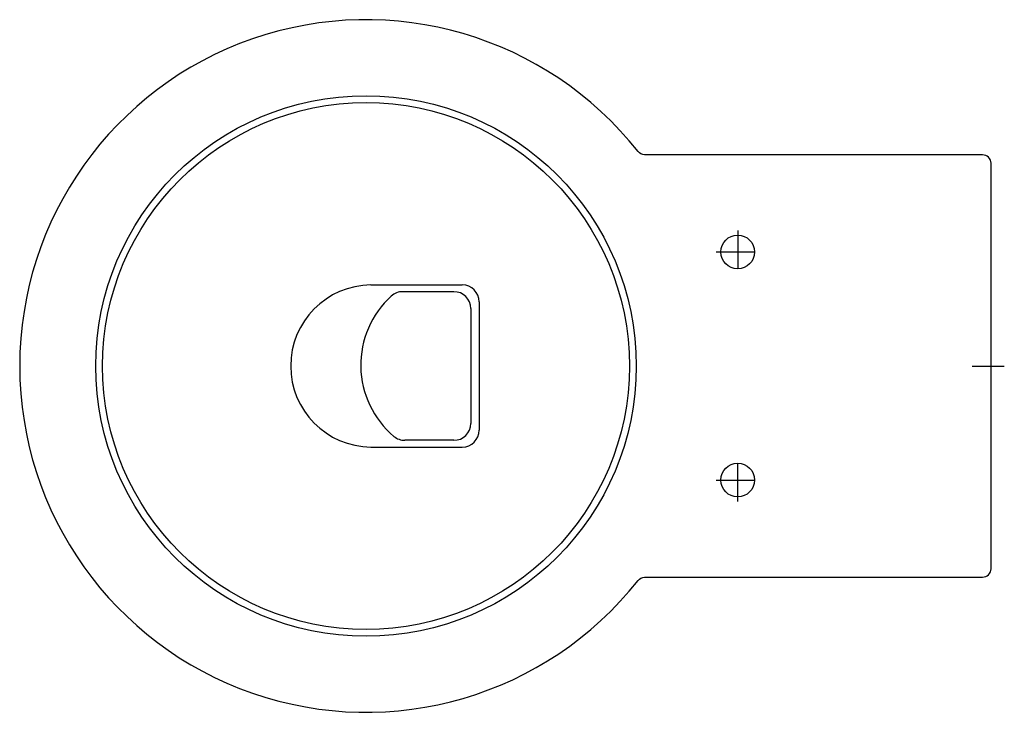
# Model space of a CAD drawing. Units: millimetres. Extents: x -575 to 8, y -205 to 205.
import ezdxf

# ---------------------------------------------------------------- set-up
doc = ezdxf.new("R2010")
doc.units = ezdxf.units.MM
doc.linetypes.add('CENTER2', pattern=[1.125, 0.75, -0.125, 0.125, -0.125])

msp = doc.modelspace()

# ---------------------------------------------------------------- linework, layer by layer
at = {"color": 4, "linetype": 'CENTER2', "ltscale": 30}
for p, q in [((-150, 80.27), (-150, 54.73)), ((-162.77, 67.5), (-137.23, 67.5)), ((-11.12, 0), (7.83, 0)), ((-150, -80.27), (-150, -54.73)), ((-162.77, -67.5), (-137.23, -67.5))]:
    msp.add_line(p, q, dxfattribs=at)
for p, q in [((-367.07, 48), (-313.02, 48)), ((-317.99, 44), (-348.3, 44)), ((-303.02, 38), (-303.02, -38)), ((-307.99, 34), (-307.99, -34)), ((-317.99, -44), (-347.04, -44)), ((-367.07, -48), (-313.02, -48))]:
    msp.add_line(p, q)
msp.add_lwpolyline([(0, 120, 0.414214), (-5, 125), (-205.08, 125, -0.229735), (-209, 126.9, 2.884033), (-209, -126.9, -0.229735), (-205.08, -125), (-5, -125, 0.414214), (0, -120)], format="xyb", close=True)
for centre, radius in [((-370, 0), 160), ((-370, 0), 155.93), ((-150, 67.5), 10), ((-150, 67.5), 10), ((-150, -67.5), 10), ((-150, -67.5), 10)]:
    msp.add_circle(centre, radius)
for centre, radius, start, end in [((-366.59, 0), 48, 90.57065, 269.42935), ((-313.02, 38), 10, 0, 90), ((-317.96, 0.55), 55.16, 132.2102, 229.91459), ((-348.3, 34), 10, 90, 132.2102), ((-317.99, 34), 10, 0, 90), ((-317.99, -34), 10, 270, 0), ((-313.02, -38), 10, 270, 0), ((-347.04, -34), 10, 229.91459, 270)]:
    msp.add_arc(centre, radius, start, end)

doc.saveas('drawing.dxf')
